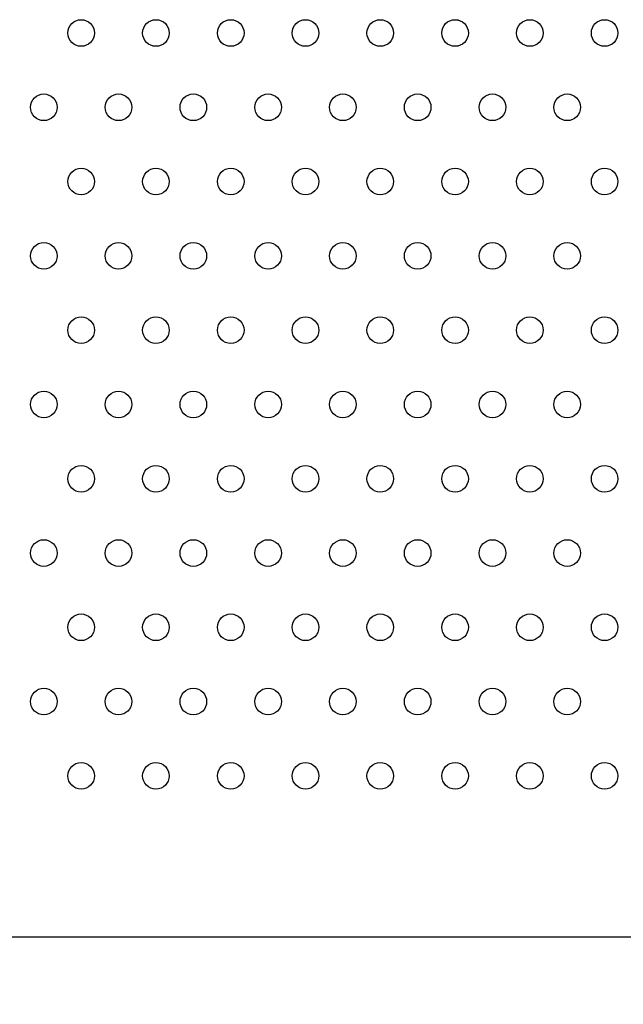
# Model space of a CAD drawing. Units: millimetres. Extents: x 56329.15 to 56337.46, y 33240.85 to 33249.61.
# Drawn here: x 56334.88 to 56335.06, y 33244.43 to 33244.72 of the extents above; entities that cross this region are included whole.
import ezdxf

# ---------------------------------------------------------------- set-up
doc = ezdxf.new("R2010")
doc.units = ezdxf.units.MM

msp = doc.modelspace()

# ---------------------------------------------------------------- linework, layer by layer
msp.add_line((56334.82653, 33244.44858), (56335.09717, 33244.44853))
for centre in [(56334.90039, 33244.72018), (56334.92288, 33244.72018), (56334.94537, 33244.72018), (56334.96786, 33244.72018), (56334.99035, 33244.72018), (56335.01284, 33244.72018), (56335.03533, 33244.72018), (56335.05782, 33244.72018), (56334.88915, 33244.69785), (56334.91164, 33244.69785), (56334.93413, 33244.69785), (56334.95662, 33244.69785), (56334.9791, 33244.69785), (56335.00159, 33244.69785), (56335.02408, 33244.69785), (56335.04657, 33244.69785), (56334.90039, 33244.67553), (56334.92288, 33244.67553), (56334.94537, 33244.67553), (56334.96786, 33244.67553), (56334.99035, 33244.67553), (56335.01284, 33244.67553), (56335.03533, 33244.67553), (56335.05782, 33244.67553), (56334.88915, 33244.6532), (56334.91164, 33244.6532), (56334.93413, 33244.6532), (56334.95662, 33244.6532), (56334.9791, 33244.6532), (56335.00159, 33244.6532), (56335.02408, 33244.6532), (56335.04657, 33244.6532), (56334.90039, 33244.63087), (56334.92288, 33244.63087), (56334.94537, 33244.63087), (56334.96786, 33244.63087), (56334.99035, 33244.63087), (56335.01284, 33244.63087), (56335.03533, 33244.63087), (56335.05782, 33244.63087), (56334.88915, 33244.60854), (56334.91164, 33244.60854), (56334.93413, 33244.60854), (56334.95662, 33244.60854), (56334.9791, 33244.60854), (56335.00159, 33244.60854), (56335.02408, 33244.60854), (56335.04657, 33244.60854), (56334.90039, 33244.58621), (56334.92288, 33244.58621), (56334.94537, 33244.58621), (56334.96786, 33244.58621), (56334.99035, 33244.58621), (56335.01284, 33244.58621), (56335.03533, 33244.58621), (56335.05782, 33244.58621), (56334.88915, 33244.56388), (56334.91164, 33244.56388), (56334.93413, 33244.56388), (56334.95662, 33244.56388), (56334.9791, 33244.56388), (56335.00159, 33244.56388), (56335.02408, 33244.56388), (56335.04657, 33244.56388), (56334.90039, 33244.54156), (56334.92288, 33244.54156), (56334.94537, 33244.54156), (56334.96786, 33244.54156), (56334.99035, 33244.54156), (56335.01284, 33244.54156), (56335.03533, 33244.54156), (56335.05782, 33244.54156), (56334.88915, 33244.51923), (56334.91164, 33244.51923), (56334.93413, 33244.51923), (56334.95662, 33244.51923), (56334.9791, 33244.51923), (56335.00159, 33244.51923), (56335.02408, 33244.51923), (56335.04657, 33244.51923), (56334.90039, 33244.4969), (56334.92288, 33244.4969), (56334.94537, 33244.4969), (56334.96786, 33244.4969), (56334.99035, 33244.4969), (56335.01284, 33244.4969), (56335.03533, 33244.4969), (56335.05782, 33244.4969)]:
    msp.add_circle(centre, 0.004)
for radius, start in [(0.70683, 101.01392), (0.66683, 99.91932)]:
    msp.add_arc((56334.82307, 33243.93779), radius, start, 1.02399)

doc.saveas('drawing.dxf')
